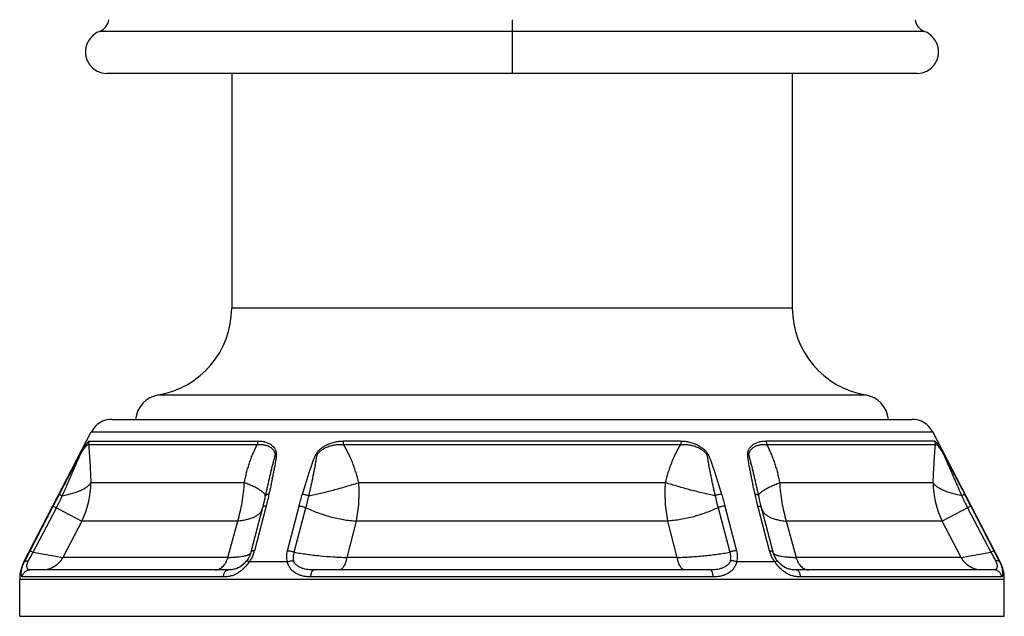
# Model space of a CAD drawing. Units: inches. Extents: x 9.88 to 12, y 8.07 to 10.46.
# Drawn here: x 9.88 to 12, y 8.07 to 9.36 of the extents above; entities that cross this region are included whole.
import ezdxf

# ---------------------------------------------------------------- set-up
doc = ezdxf.new("R2010")
doc.units = ezdxf.units.IN
doc.header["$LTSCALE"] = 1.21
doc.header["$MEASUREMENT"] = 0
doc.layers.get('0').update_dxf_attribs({"linetype": 'CONTINUOUS'})

msp = doc.modelspace()

# ---------------------------------------------------------------- linework, layer by layer
at = {"color": 9, "linetype": 'Continuous'}
for p, q in [((10.9377, 9.3582), (10.9377, 9.242)), ((11.8275, 9.333), (10.0478, 9.333)), ((11.5427, 8.7359), (10.3327, 8.7359)), ((10.1747, 8.5487), (11.7007, 8.5487)), ((10.0298, 8.469), (11.8456, 8.469)), ((10.0239, 8.4417), (10.3885, 8.4417)), ((10.0257, 8.4491), (10.3896, 8.4491)), ((10.5731, 8.4417), (11.3023, 8.4417)), ((11.3016, 8.4491), (10.5738, 8.4491)), ((11.8497, 8.4491), (11.4858, 8.4491)), ((11.4869, 8.4417), (11.8515, 8.4417)), ((10.3601, 8.3592), (10.0287, 8.3592)), ((11.269, 8.3592), (10.6063, 8.3592)), ((11.8466, 8.3592), (11.5153, 8.3592)), ((9.9476, 8.3089), (9.961, 8.3345)), ((10.4052, 8.3307), (10.4036, 8.3232)), ((11.4718, 8.3232), (11.4701, 8.3307)), ((9.8976, 8.2125), (9.9476, 8.3089)), ((9.9476, 8.3089), (9.9545, 8.3053)), ((10.4072, 8.3089), (10.4058, 8.3038)), ((10.4531, 8.2125), (10.4781, 8.3089)), ((11.3972, 8.3089), (11.4222, 8.2125)), ((11.4695, 8.3038), (11.4682, 8.3089)), ((11.9278, 8.3089), (11.9209, 8.3053)), ((11.9278, 8.3089), (11.9778, 8.2125)), ((9.9044, 8.209), (9.9545, 8.3053)), ((9.9545, 8.3053), (10.0091, 8.2763)), ((10.4058, 8.3038), (10.3821, 8.2125)), ((10.4679, 8.209), (10.493, 8.3053)), ((11.3824, 8.3053), (11.4075, 8.209)), ((11.4933, 8.2125), (11.4695, 8.3038)), ((11.9209, 8.3053), (11.8663, 8.2763)), ((11.9209, 8.3053), (11.971, 8.209)), ((10.0091, 8.2763), (9.968, 8.1979)), ((10.3457, 8.2763), (10.0091, 8.2763)), ((10.3247, 8.1979), (10.3457, 8.2763)), ((10.6011, 8.2763), (10.581, 8.1979)), ((11.2743, 8.2763), (10.6011, 8.2763)), ((11.2944, 8.1979), (11.2743, 8.2763)), ((11.8663, 8.2763), (11.5297, 8.2763)), ((11.5297, 8.2763), (11.5507, 8.1979)), ((11.9074, 8.1979), (11.8663, 8.2763)), ((9.8853, 8.1883), (9.8976, 8.2125)), ((9.8976, 8.2125), (9.9044, 8.209)), ((9.9044, 8.209), (9.968, 8.1979)), ((11.9074, 8.1979), (11.971, 8.209)), ((11.9778, 8.2125), (11.971, 8.209)), ((11.9778, 8.2125), (11.9901, 8.1883)), ((9.8853, 8.1883), (9.8842, 8.1883)), ((10.3247, 8.1979), (9.968, 8.1979)), ((10.453, 8.1883), (10.37, 8.1883)), ((11.2944, 8.1979), (10.581, 8.1979)), ((11.5054, 8.1883), (11.4224, 8.1883)), ((11.9074, 8.1979), (11.5507, 8.1979)), ((11.9912, 8.1883), (11.9901, 8.1883)), ((9.8752, 8.1514), (12.0002, 8.1514)), ((10.3149, 8.1558), (9.8809, 8.1558)), ((11.3717, 8.1558), (10.5037, 8.1558)), ((11.9945, 8.1558), (11.5604, 8.1558))]:
    msp.add_line(p, q, dxfattribs=at)
at = {"color": 7, "linetype": 'Continuous'}
for p, q in [((11.812, 9.242), (10.0634, 9.242)), ((10.3327, 9.242), (10.3327, 8.7359)), ((11.5427, 9.242), (11.5427, 8.7359)), ((10.0742, 8.4959), (11.8012, 8.4959)), ((9.8842, 8.1883), (10.0298, 8.469)), ((11.9912, 8.1883), (11.8456, 8.469)), ((10.3993, 8.3055), (10.3742, 8.2092)), ((10.3724, 8.2036), (10.3681, 8.1951)), ((10.3742, 8.2092), (10.3724, 8.2036)), ((11.5023, 8.2055), (11.5012, 8.2092)), ((10.3681, 8.1951), (10.365, 8.1907)), ((11.5104, 8.1907), (11.5087, 8.1929)), ((10.3243, 8.1709), (9.8968, 8.1709)), ((10.346, 8.1753), (10.342, 8.1737)), ((10.342, 8.1737), (10.342, 8.1737)), ((11.3652, 8.1709), (10.5102, 8.1709)), ((11.5334, 8.1737), (11.5334, 8.1737)), ((11.9786, 8.1709), (11.5511, 8.1709)), ((9.8752, 8.0709), (9.8752, 8.1514)), ((12.0002, 8.0709), (12.0002, 8.1514)), ((9.8752, 8.0709), (12.0002, 8.0709))]:
    msp.add_line(p, q, dxfattribs=at)
for points in [[(10.0478, 9.333), (10.0416, 9.3303), (10.0322, 9.3237), (10.0248, 9.315), (10.0196, 9.3048), (10.017, 9.2937), (10.0173, 9.2823), (10.0203, 9.2714), (10.0257, 9.2615), (10.0333, 9.2533), (10.0425, 9.2472), (10.0528, 9.2434), (10.0634, 9.242)], [(11.812, 9.242), (11.8226, 9.2434), (11.8329, 9.2472), (11.8421, 9.2533), (11.8497, 9.2615), (11.8551, 9.2714), (11.8581, 9.2823), (11.8583, 9.2937), (11.8558, 9.3048), (11.8506, 9.315), (11.8432, 9.3237), (11.8338, 9.3303), (11.8275, 9.333)], [(10.4036, 8.3232), (10.4028, 8.3196), (10.4007, 8.3111), (10.3993, 8.3055)], [(11.5012, 8.2092), (11.4747, 8.3109), (11.4727, 8.3195), (11.4718, 8.3232)], [(11.5087, 8.1929), (11.5051, 8.199), (11.5023, 8.2055)], [(10.365, 8.1907), (10.3636, 8.189), (10.3595, 8.1846), (10.3549, 8.1806), (10.35, 8.1773), (10.3448, 8.1748), (10.342, 8.1737)], [(11.5334, 8.1737), (11.5282, 8.1758), (11.5225, 8.1791), (11.5172, 8.1833), (11.5124, 8.1882), (11.5104, 8.1907)]]:
    msp.add_lwpolyline(points, dxfattribs=at)
for centre, radius, start, end in [((10.0376, 9.3612), 0.03, 289.8528, 354.1936), ((11.8377, 9.3612), 0.03, 185.8064, 250.1472), ((10.1427, 8.7359), 0.19, 279.7077, 360), ((11.7327, 8.7359), 0.19, 180, 260.2923), ((10.1848, 8.4895), 0.06, 99.7077, 173.8574), ((11.6905, 8.4895), 0.06, 6.1426, 80.2923), ((10.0742, 8.4459), 0.05, 90, 152.5785), ((11.8012, 8.4459), 0.05, 27.4215, 90), ((9.9552, 8.1514), 0.08, 152.5785, 180), ((11.9202, 8.1514), 0.08, 0, 27.4215)]:
    msp.add_arc(centre, radius, start, end, dxfattribs=at)
at = {"color": 9, "linetype": 'Continuous'}
for centre, radius, start, end in [((10.04, 8.4417), 0.0161, 152.7441, 180.0087), ((11.8354, 8.4417), 0.0161, 359.9911, 27.2517), ((9.8522, 8.3573), 0.1765, 332.7094, 0.6338), ((12.0232, 8.3573), 0.1765, 179.3662, 207.2906), ((9.4214, 8.5828), 0.601, 332.5057, 335.1988), ((8.1983, 8.9009), 2.3707, 345.45, 346.0822), ((13.6764, 8.9007), 2.37, 193.9177, 194.5501), ((12.454, 8.5828), 0.601, 204.8012, 207.4942), ((-0.5885, 1.8114), 14.1023, 27.43502, 27.55198), ((10.3783, 8.3088), 0.0213, 343.9137, 345.3902), ((11.4971, 8.3088), 0.0213, 194.6098, 196.0863), ((10.3205, 8.2286), 0.0636, 337.1676, 345.4082), ((11.5554, 8.2288), 0.0643, 194.6313, 202.7546), ((10.2811, 8.2488), 0.1075, 325.1666, 325.7434), ((11.5958, 8.2499), 0.1094, 214.2677, 214.8866)]:
    msp.add_arc(centre, radius, start, end, dxfattribs=at)
for points, knots in [([(9.961, 8.3345), (9.9642, 8.3407), (9.9707, 8.3531), (9.9804, 8.3717), (9.9885, 8.3872), (9.995, 8.3996), (9.999, 8.4073), (10.0022, 8.4135), (10.0054, 8.4194), (10.0091, 8.4263), (10.0127, 8.4326), (10.0153, 8.4369), (10.017, 8.4396), (10.0185, 8.4419), (10.0199, 8.4439), (10.0211, 8.4455), (10.0223, 8.4468), (10.0233, 8.4478), (10.024, 8.4484), (10.0246, 8.4488), (10.0251, 8.449), (10.0254, 8.4491), (10.0257, 8.4491)], [0, 0, 0, 0, 0.158742, 0.317449, 0.476075, 0.555328, 0.634432, 0.673934, 0.713141, 0.787555, 0.850634, 0.877566, 0.901502, 0.922512, 0.940716, 0.956246, 0.969244, 0.979872, 0.988329, 0.99183, 0.994902, 1, 1, 1, 1]), ([(9.9669, 8.3307), (9.9697, 8.3368), (9.9738, 8.3461), (9.9792, 8.3584), (9.9833, 8.3677), (9.9873, 8.377), (9.9907, 8.3847), (9.9934, 8.3908), (9.9954, 8.3955), (9.9974, 8.4001), (9.9995, 8.4047), (10.0011, 8.4086), (10.0025, 8.4117), (10.0035, 8.414), (10.0045, 8.4163), (10.0056, 8.4186), (10.0067, 8.4208), (10.0078, 8.4228), (10.0089, 8.4247), (10.0103, 8.427), (10.0119, 8.4296), (10.0137, 8.4323), (10.0154, 8.4347), (10.0169, 8.4367), (10.0183, 8.4384), (10.0195, 8.4397), (10.0206, 8.4407), (10.0216, 8.4414), (10.0224, 8.4418), (10.0231, 8.4419), (10.0236, 8.4418), (10.0238, 8.4418), (10.0239, 8.4417)], [0, 0, 0, 0, 0.159917, 0.239875, 0.319831, 0.39978, 0.479718, 0.519679, 0.559634, 0.599579, 0.639511, 0.679427, 0.699381, 0.719338, 0.739313, 0.759288, 0.778845, 0.797294, 0.814549, 0.830762, 0.860396, 0.886584, 0.909551, 0.929429, 0.946353, 0.960526, 0.972173, 0.981502, 0.988842, 0.994748, 0.997404, 1, 1, 1, 1]), ([(10.0239, 8.4417), (10.0244, 8.4353), (10.0254, 8.4221), (10.0267, 8.4019), (10.0278, 8.3808), (10.0285, 8.3665), (10.0287, 8.3592)], [0, 0, 0, 0, 0.232567, 0.480239, 0.737145, 1, 1, 1, 1]), ([(10.3601, 8.3592), (10.3616, 8.3665), (10.364, 8.3773), (10.3679, 8.3916), (10.3712, 8.4021), (10.3748, 8.4125), (10.3801, 8.4258), (10.3849, 8.4355), (10.3885, 8.4417)], [0, 0, 0, 0, 0.254115, 0.380478, 0.506232, 0.631242, 0.755418, 1, 1, 1, 1]), ([(10.3896, 8.4491), (10.3892, 8.4479), (10.3887, 8.4455), (10.3885, 8.443), (10.3885, 8.4417)], [0, 0, 0, 0, 0.490807, 1, 1, 1, 1]), ([(10.3885, 8.4417), (10.3898, 8.4418), (10.3925, 8.4419), (10.3965, 8.4418), (10.4004, 8.4415), (10.4041, 8.4408), (10.4078, 8.4398), (10.4113, 8.4385), (10.4146, 8.4369), (10.4176, 8.4349), (10.4204, 8.4325), (10.4228, 8.4297), (10.4245, 8.4271), (10.4255, 8.4247), (10.426, 8.4232), (10.4262, 8.4218), (10.4263, 8.4208), (10.4263, 8.4197), (10.4262, 8.4186), (10.426, 8.4174), (10.4257, 8.4163), (10.4254, 8.4151), (10.425, 8.4136), (10.4245, 8.4117), (10.4238, 8.4094), (10.4232, 8.4071), (10.4226, 8.4047), (10.422, 8.4024), (10.4211, 8.3993), (10.4202, 8.3955), (10.419, 8.3909), (10.4178, 8.3862), (10.4167, 8.3816), (10.4153, 8.3754), (10.4134, 8.3677), (10.4113, 8.3584), (10.4093, 8.3492), (10.4072, 8.3399), (10.4059, 8.3338), (10.4052, 8.3307)], [0, 0, 0, 0, 0.028753, 0.057036, 0.084846, 0.112198, 0.139116, 0.165651, 0.19188, 0.217912, 0.243893, 0.270029, 0.296641, 0.310301, 0.324352, 0.331607, 0.339081, 0.34683, 0.354858, 0.36312, 0.371525, 0.38001, 0.388536, 0.405639, 0.422762, 0.439884, 0.456996, 0.474096, 0.491183, 0.525323, 0.559416, 0.593471, 0.627489, 0.661476, 0.729362, 0.797147, 0.864843, 0.932459, 1, 1, 1, 1]), ([(10.3896, 8.4491), (10.3923, 8.4491), (10.3978, 8.4487), (10.4058, 8.4471), (10.412, 8.4447), (10.4165, 8.4421), (10.4196, 8.4397), (10.4224, 8.4371), (10.4249, 8.434), (10.4265, 8.4311), (10.4276, 8.4287), (10.4283, 8.4267), (10.4287, 8.4246), (10.429, 8.4225), (10.4291, 8.4203), (10.4291, 8.4181), (10.4289, 8.4158), (10.4286, 8.4135), (10.4282, 8.4112), (10.4278, 8.4081), (10.4271, 8.4042), (10.4263, 8.3996), (10.4255, 8.395), (10.4246, 8.3903), (10.4237, 8.3857), (10.4225, 8.3795), (10.4209, 8.3717), (10.419, 8.3624), (10.4165, 8.35), (10.4145, 8.3407), (10.4132, 8.3345)], [0, 0, 0, 0, 0.058694, 0.115725, 0.171292, 0.198733, 0.226041, 0.253375, 0.280929, 0.308964, 0.323256, 0.337802, 0.352679, 0.367906, 0.383474, 0.399365, 0.415545, 0.431933, 0.448413, 0.464918, 0.49801, 0.531231, 0.564546, 0.597912, 0.631313, 0.664747, 0.731692, 0.798707, 0.865772, 1, 1, 1, 1]), ([(10.4854, 8.3345), (10.4874, 8.3407), (10.4903, 8.35), (10.4942, 8.3624), (10.4971, 8.3717), (10.4996, 8.3795), (10.5017, 8.3857), (10.5032, 8.3903), (10.5047, 8.395), (10.5063, 8.3996), (10.5079, 8.4042), (10.5096, 8.4089), (10.5111, 8.4127), (10.5123, 8.4158), (10.5133, 8.4181), (10.5144, 8.4203), (10.5157, 8.4225), (10.5172, 8.4247), (10.5188, 8.4267), (10.5206, 8.4287), (10.523, 8.4312), (10.5264, 8.434), (10.5307, 8.4371), (10.5366, 8.4406), (10.5444, 8.4441), (10.5542, 8.4471), (10.564, 8.4487), (10.5705, 8.4491), (10.5738, 8.4491)], [0, 0, 0, 0, 0.122256, 0.183416, 0.244611, 0.305854, 0.3365, 0.367168, 0.397866, 0.428605, 0.459388, 0.490234, 0.521242, 0.536843, 0.552529, 0.568342, 0.584357, 0.600575, 0.616937, 0.633378, 0.649856, 0.682859, 0.715781, 0.748527, 0.813203, 0.876677, 0.93893, 1, 1, 1, 1]), ([(10.4994, 8.3307), (10.5001, 8.3338), (10.5015, 8.3399), (10.5035, 8.3492), (10.5056, 8.3584), (10.5075, 8.3677), (10.5091, 8.3754), (10.5103, 8.3816), (10.5112, 8.3862), (10.5121, 8.3908), (10.513, 8.3955), (10.5138, 8.4001), (10.5145, 8.404), (10.515, 8.4071), (10.5153, 8.4094), (10.5157, 8.4117), (10.5161, 8.414), (10.5164, 8.4159), (10.5168, 8.4175), (10.5171, 8.4186), (10.5176, 8.4197), (10.5183, 8.4212), (10.5195, 8.4229), (10.5212, 8.4248), (10.523, 8.4265), (10.5249, 8.4281), (10.5269, 8.4297), (10.529, 8.4311), (10.5319, 8.4329), (10.5355, 8.4349), (10.5401, 8.4369), (10.5448, 8.4385), (10.5495, 8.4398), (10.5542, 8.4408), (10.559, 8.4415), (10.5637, 8.4418), (10.5684, 8.4419), (10.5715, 8.4418), (10.5731, 8.4417)], [0, 0, 0, 0, 0.061861, 0.123681, 0.185453, 0.247171, 0.308827, 0.339626, 0.370404, 0.401157, 0.431881, 0.46257, 0.493218, 0.508524, 0.523817, 0.539099, 0.554379, 0.569687, 0.577383, 0.585144, 0.592998, 0.600964, 0.617138, 0.633506, 0.64996, 0.666449, 0.682941, 0.699414, 0.715854, 0.748577, 0.781051, 0.813235, 0.845112, 0.876678, 0.907935, 0.938893, 0.969578, 1, 1, 1, 1]), ([(10.5738, 8.4491), (10.5735, 8.4479), (10.5732, 8.4454), (10.5731, 8.443), (10.5731, 8.4417)], [0, 0, 0, 0, 0.487781, 1, 1, 1, 1]), ([(10.5731, 8.4417), (10.5772, 8.4356), (10.5827, 8.4259), (10.5889, 8.4125), (10.5932, 8.4021), (10.597, 8.3916), (10.6016, 8.3774), (10.6046, 8.3665), (10.6063, 8.3592)], [0, 0, 0, 0, 0.247536, 0.372259, 0.497311, 0.622678, 0.748288, 1, 1, 1, 1]), ([(11.269, 8.3592), (11.2708, 8.3665), (11.2737, 8.3774), (11.2784, 8.3916), (11.2822, 8.4021), (11.2865, 8.4125), (11.2927, 8.4259), (11.2982, 8.4356), (11.3023, 8.4417)], [0, 0, 0, 0, 0.251712, 0.377322, 0.502689, 0.627741, 0.752464, 1, 1, 1, 1]), ([(11.3016, 8.4491), (11.3049, 8.4491), (11.3114, 8.4487), (11.3212, 8.4471), (11.331, 8.4441), (11.3388, 8.4406), (11.3447, 8.437), (11.349, 8.434), (11.3524, 8.4311), (11.3548, 8.4287), (11.3566, 8.4267), (11.3582, 8.4247), (11.3594, 8.4229), (11.3603, 8.4214), (11.3611, 8.4199), (11.3621, 8.4181), (11.3631, 8.4158), (11.364, 8.4135), (11.3649, 8.4111), (11.3661, 8.4081), (11.3675, 8.4042), (11.3691, 8.3996), (11.3707, 8.3949), (11.3722, 8.3903), (11.3737, 8.3856), (11.3758, 8.3794), (11.3783, 8.3717), (11.3812, 8.3624), (11.3851, 8.35), (11.3881, 8.3407), (11.39, 8.3345)], [0, 0, 0, 0, 0.061071, 0.123323, 0.186797, 0.251475, 0.284222, 0.317141, 0.350133, 0.366617, 0.383071, 0.399436, 0.41564, 0.423665, 0.431633, 0.447445, 0.463143, 0.478755, 0.494288, 0.509761, 0.540601, 0.571385, 0.602126, 0.632825, 0.663492, 0.694139, 0.755384, 0.816579, 0.877741, 1, 1, 1, 1]), ([(11.3016, 8.4491), (11.3018, 8.4479), (11.3022, 8.4454), (11.3023, 8.443), (11.3023, 8.4417)], [0, 0, 0, 0, 0.48778, 1, 1, 1, 1]), ([(11.3023, 8.4417), (11.3039, 8.4418), (11.307, 8.4419), (11.3117, 8.4418), (11.3164, 8.4415), (11.3212, 8.4408), (11.3259, 8.4398), (11.3306, 8.4385), (11.3353, 8.4369), (11.3398, 8.4349), (11.3435, 8.4329), (11.3464, 8.4311), (11.3485, 8.4297), (11.3505, 8.4281), (11.3524, 8.4265), (11.3542, 8.4248), (11.3556, 8.4232), (11.3566, 8.4219), (11.3572, 8.4208), (11.3578, 8.4197), (11.3583, 8.4186), (11.3586, 8.4175), (11.3589, 8.4163), (11.3591, 8.4152), (11.3594, 8.4136), (11.3597, 8.4117), (11.36, 8.4094), (11.3604, 8.4071), (11.3609, 8.404), (11.3616, 8.4001), (11.3624, 8.3955), (11.3633, 8.3908), (11.3642, 8.3862), (11.3651, 8.3816), (11.3663, 8.3754), (11.3679, 8.3677), (11.3698, 8.3584), (11.3718, 8.3492), (11.3739, 8.3399), (11.3753, 8.3338), (11.376, 8.3307)], [0, 0, 0, 0, 0.030422, 0.061106, 0.092064, 0.12332, 0.154886, 0.186764, 0.218947, 0.25142, 0.284144, 0.300583, 0.317056, 0.333548, 0.350036, 0.36649, 0.382857, 0.390986, 0.399042, 0.407009, 0.414864, 0.422625, 0.430322, 0.437984, 0.44563, 0.460909, 0.476191, 0.491484, 0.50679, 0.537437, 0.568126, 0.598849, 0.629602, 0.660379, 0.691178, 0.752833, 0.81455, 0.876321, 0.93814, 1, 1, 1, 1]), ([(11.4622, 8.3345), (11.4609, 8.3407), (11.4589, 8.35), (11.4563, 8.3624), (11.4544, 8.3717), (11.4529, 8.3795), (11.4517, 8.3857), (11.4508, 8.3903), (11.4499, 8.395), (11.449, 8.3996), (11.4482, 8.4042), (11.4475, 8.4089), (11.4469, 8.4127), (11.4465, 8.4158), (11.4463, 8.4181), (11.4462, 8.4203), (11.4464, 8.4225), (11.4467, 8.4246), (11.4471, 8.4267), (11.4478, 8.4287), (11.4488, 8.4311), (11.4505, 8.434), (11.453, 8.437), (11.4558, 8.4397), (11.4589, 8.4421), (11.4634, 8.4447), (11.4696, 8.4471), (11.4776, 8.4487), (11.483, 8.4491), (11.4858, 8.4491)], [0, 0, 0, 0, 0.134231, 0.201298, 0.268314, 0.335261, 0.368696, 0.402098, 0.435463, 0.46878, 0.502005, 0.535095, 0.568058, 0.584461, 0.600671, 0.616575, 0.632125, 0.647332, 0.662212, 0.676778, 0.691072, 0.719089, 0.746641, 0.773979, 0.801287, 0.828722, 0.884284, 0.941309, 1, 1, 1, 1]), ([(11.4701, 8.3307), (11.4695, 8.3338), (11.4681, 8.3399), (11.4661, 8.3492), (11.4641, 8.3584), (11.4619, 8.3677), (11.4601, 8.3754), (11.4587, 8.3816), (11.4575, 8.3862), (11.4564, 8.3909), (11.4552, 8.3955), (11.454, 8.4001), (11.453, 8.404), (11.4522, 8.4071), (11.4516, 8.4094), (11.4509, 8.4117), (11.4503, 8.414), (11.4498, 8.4159), (11.4494, 8.4174), (11.4492, 8.4186), (11.4491, 8.4197), (11.4491, 8.4208), (11.4492, 8.4218), (11.4494, 8.4232), (11.4499, 8.4247), (11.4509, 8.4271), (11.4526, 8.4297), (11.455, 8.4325), (11.4578, 8.4349), (11.4608, 8.4369), (11.4641, 8.4385), (11.4676, 8.4398), (11.4713, 8.4408), (11.475, 8.4415), (11.4789, 8.4418), (11.4829, 8.4419), (11.4855, 8.4418), (11.4869, 8.4417)], [0, 0, 0, 0, 0.067542, 0.135157, 0.202854, 0.270639, 0.338526, 0.372512, 0.406531, 0.440586, 0.47468, 0.508819, 0.543006, 0.560119, 0.577241, 0.594364, 0.611467, 0.628477, 0.636882, 0.645143, 0.653171, 0.660919, 0.668393, 0.675648, 0.689699, 0.703359, 0.729971, 0.756108, 0.782088, 0.80812, 0.834349, 0.860884, 0.887803, 0.915154, 0.942964, 0.971247, 1, 1, 1, 1]), ([(11.4858, 8.4491), (11.4862, 8.4479), (11.4867, 8.4455), (11.4869, 8.443), (11.4869, 8.4417)], [0, 0, 0, 0, 0.490808, 1, 1, 1, 1]), ([(11.4869, 8.4417), (11.4905, 8.4355), (11.4952, 8.4258), (11.5006, 8.4125), (11.5042, 8.4021), (11.5075, 8.3916), (11.5114, 8.3773), (11.5138, 8.3665), (11.5153, 8.3592)], [0, 0, 0, 0, 0.244582, 0.368759, 0.493768, 0.619522, 0.745885, 1, 1, 1, 1]), ([(11.8466, 8.3592), (11.8469, 8.3665), (11.8476, 8.3808), (11.8487, 8.4019), (11.85, 8.4221), (11.851, 8.4353), (11.8515, 8.4417)], [0, 0, 0, 0, 0.262855, 0.519761, 0.767433, 1, 1, 1, 1]), ([(11.8497, 8.4491), (11.8499, 8.4491), (11.8503, 8.449), (11.8508, 8.4488), (11.8513, 8.4484), (11.8521, 8.4478), (11.8531, 8.4468), (11.8542, 8.4455), (11.8555, 8.4439), (11.8569, 8.4419), (11.8584, 8.4396), (11.8601, 8.4369), (11.8627, 8.4326), (11.8655, 8.4277), (11.8684, 8.4224), (11.8707, 8.418), (11.8732, 8.4134), (11.8764, 8.4073), (11.8805, 8.3996), (11.8869, 8.3872), (11.895, 8.3717), (11.9048, 8.3531), (11.9112, 8.3407), (11.9145, 8.3345)], [0, 0, 0, 0, 0.005098, 0.008171, 0.011674, 0.020135, 0.030765, 0.043766, 0.059299, 0.07751, 0.098532, 0.122473, 0.149399, 0.21255, 0.248627, 0.286853, 0.326168, 0.365635, 0.444721, 0.52397, 0.682581, 0.841273, 1, 1, 1, 1]), ([(11.8515, 8.4417), (11.8516, 8.4418), (11.8518, 8.4418), (11.8523, 8.4419), (11.8529, 8.4418), (11.8538, 8.4414), (11.8548, 8.4407), (11.8559, 8.4397), (11.8571, 8.4384), (11.8585, 8.4367), (11.86, 8.4347), (11.8617, 8.4323), (11.8635, 8.4296), (11.8651, 8.427), (11.8665, 8.4247), (11.8676, 8.4228), (11.8687, 8.4208), (11.8698, 8.4186), (11.8709, 8.4163), (11.8719, 8.414), (11.8729, 8.4117), (11.8742, 8.4086), (11.8759, 8.4047), (11.8779, 8.4001), (11.88, 8.3955), (11.882, 8.3908), (11.8847, 8.3847), (11.8881, 8.377), (11.8921, 8.3677), (11.8962, 8.3584), (11.9016, 8.3461), (11.9057, 8.3368), (11.9084, 8.3307)], [0, 0, 0, 0, 0.002596, 0.005253, 0.011159, 0.0185, 0.027827, 0.039475, 0.053649, 0.070572, 0.09045, 0.113418, 0.139605, 0.16924, 0.185452, 0.202707, 0.221155, 0.240715, 0.260691, 0.280666, 0.300623, 0.320577, 0.360493, 0.400425, 0.440369, 0.480323, 0.520285, 0.600222, 0.680171, 0.760126, 0.840084, 1, 1, 1, 1]), ([(9.9669, 8.3307), (9.9709, 8.3315), (9.9786, 8.3333), (9.9895, 8.3363), (9.9993, 8.3396), (10.0067, 8.3427), (10.0119, 8.3452), (10.0154, 8.3471), (10.0186, 8.3491), (10.0214, 8.3511), (10.0238, 8.3531), (10.0258, 8.3551), (10.0275, 8.3571), (10.0284, 8.3585), (10.0287, 8.3592)], [0, 0, 0, 0, 0.175158, 0.338241, 0.487484, 0.62167, 0.68284, 0.739941, 0.792947, 0.841889, 0.886855, 0.928003, 0.965592, 1, 1, 1, 1]), ([(10.3457, 8.2763), (10.3477, 8.2828), (10.3513, 8.2962), (10.3555, 8.3167), (10.3585, 8.3378), (10.3597, 8.3521), (10.3601, 8.3592)], [0, 0, 0, 0, 0.241846, 0.490969, 0.744655, 1, 1, 1, 1]), ([(10.4052, 8.3307), (10.4053, 8.3311), (10.4052, 8.3321), (10.4047, 8.3335), (10.4037, 8.335), (10.4025, 8.3366), (10.4008, 8.3382), (10.3988, 8.3399), (10.3964, 8.3417), (10.3936, 8.3435), (10.3906, 8.3454), (10.3858, 8.348), (10.379, 8.3514), (10.37, 8.3554), (10.3635, 8.3579), (10.3601, 8.3592)], [0, 0, 0, 0, 0.024378, 0.051729, 0.083333, 0.119995, 0.162179, 0.210135, 0.263988, 0.323752, 0.389366, 0.460732, 0.620143, 0.800599, 1, 1, 1, 1]), ([(10.4994, 8.3307), (10.5036, 8.3316), (10.5121, 8.3335), (10.5297, 8.3376), (10.5524, 8.3434), (10.5795, 8.351), (10.5975, 8.3564), (10.6063, 8.3592)], [0, 0, 0, 0, 0.115413, 0.23663, 0.490317, 0.748907, 1, 1, 1, 1]), ([(10.6063, 8.3592), (10.6068, 8.3521), (10.6073, 8.3379), (10.6067, 8.3168), (10.6047, 8.2962), (10.6025, 8.2829), (10.6011, 8.2763)], [0, 0, 0, 0, 0.257787, 0.512212, 0.760494, 1, 1, 1, 1]), ([(11.2743, 8.2763), (11.2729, 8.2829), (11.2707, 8.2962), (11.2687, 8.3168), (11.2681, 8.3379), (11.2686, 8.3521), (11.269, 8.3592)], [0, 0, 0, 0, 0.239506, 0.487788, 0.742213, 1, 1, 1, 1]), ([(11.376, 8.3307), (11.3718, 8.3316), (11.3633, 8.3335), (11.3457, 8.3376), (11.323, 8.3434), (11.2959, 8.351), (11.2779, 8.3564), (11.269, 8.3592)], [0, 0, 0, 0, 0.115413, 0.23663, 0.490317, 0.748907, 1, 1, 1, 1]), ([(11.4701, 8.3307), (11.4701, 8.3311), (11.4702, 8.3321), (11.4707, 8.3335), (11.4716, 8.335), (11.4729, 8.3366), (11.4746, 8.3382), (11.4766, 8.3399), (11.479, 8.3417), (11.4817, 8.3435), (11.4848, 8.3454), (11.4896, 8.348), (11.4963, 8.3514), (11.5054, 8.3554), (11.5119, 8.3579), (11.5153, 8.3592)], [0, 0, 0, 0, 0.024378, 0.05173, 0.083334, 0.119996, 0.162181, 0.210137, 0.263989, 0.323754, 0.389367, 0.460733, 0.620143, 0.8006, 1, 1, 1, 1]), ([(11.5153, 8.3592), (11.5157, 8.3521), (11.5169, 8.3378), (11.5199, 8.3167), (11.5241, 8.2962), (11.5277, 8.2828), (11.5297, 8.2763)], [0, 0, 0, 0, 0.255345, 0.509031, 0.758154, 1, 1, 1, 1]), ([(11.9084, 8.3307), (11.9045, 8.3315), (11.8968, 8.3333), (11.8859, 8.3363), (11.8761, 8.3396), (11.8687, 8.3427), (11.8634, 8.3452), (11.8599, 8.3471), (11.8568, 8.3491), (11.854, 8.3511), (11.8516, 8.3531), (11.8496, 8.3551), (11.8479, 8.3571), (11.847, 8.3585), (11.8466, 8.3592)], [0, 0, 0, 0, 0.175157, 0.338241, 0.487483, 0.621669, 0.682838, 0.73994, 0.792945, 0.841888, 0.886854, 0.928002, 0.965591, 1, 1, 1, 1]), ([(9.961, 8.3345), (9.961, 8.3345), (9.961, 8.3344), (9.9611, 8.3343), (9.9612, 8.3342), (9.9614, 8.3341), (9.9616, 8.3339), (9.962, 8.3336), (9.9626, 8.3332), (9.9635, 8.3327), (9.9645, 8.3321), (9.9657, 8.3314), (9.9665, 8.3309), (9.9669, 8.3307)], [0, 0, 0, 0, 0.01113, 0.029073, 0.054282, 0.086838, 0.126721, 0.173869, 0.289352, 0.431811, 0.599583, 0.790055, 1, 1, 1, 1]), ([(10.4132, 8.3345), (10.4127, 8.3345), (10.4117, 8.3344), (10.4103, 8.3341), (10.409, 8.3338), (10.4078, 8.3333), (10.4069, 8.3328), (10.4061, 8.3322), (10.4056, 8.3315), (10.4053, 8.3309), (10.4052, 8.3307)], [0, 0, 0, 0, 0.168109, 0.324776, 0.468441, 0.598304, 0.714684, 0.818719, 0.912665, 1, 1, 1, 1]), ([(10.4132, 8.3345), (10.4123, 8.3302), (10.4104, 8.3217), (10.4083, 8.3132), (10.4072, 8.3089)], [0, 0, 0, 0, 0.498348, 1, 1, 1, 1]), ([(10.4781, 8.3089), (10.4793, 8.3132), (10.4816, 8.3218), (10.4841, 8.3303), (10.4854, 8.3345)], [0, 0, 0, 0, 0.498598, 1, 1, 1, 1]), ([(10.4854, 8.3345), (10.4866, 8.3344), (10.4889, 8.3341), (10.4925, 8.3333), (10.496, 8.3322), (10.4983, 8.3312), (10.4994, 8.3307)], [0, 0, 0, 0, 0.237366, 0.491259, 0.749626, 1, 1, 1, 1]), ([(11.39, 8.3345), (11.3888, 8.3344), (11.3864, 8.3341), (11.3829, 8.3333), (11.3794, 8.3322), (11.3771, 8.3312), (11.376, 8.3307)], [0, 0, 0, 0, 0.237363, 0.491256, 0.749624, 1, 1, 1, 1]), ([(11.39, 8.3345), (11.3913, 8.3302), (11.3938, 8.3217), (11.3961, 8.3132), (11.3972, 8.3089)], [0, 0, 0, 0, 0.501394, 1, 1, 1, 1]), ([(11.4682, 8.3089), (11.4671, 8.3132), (11.465, 8.3217), (11.4631, 8.3302), (11.4622, 8.3345)], [0, 0, 0, 0, 0.501652, 1, 1, 1, 1]), ([(11.4622, 8.3345), (11.4627, 8.3345), (11.4637, 8.3344), (11.4651, 8.3341), (11.4664, 8.3338), (11.4675, 8.3333), (11.4685, 8.3328), (11.4693, 8.3322), (11.4698, 8.3315), (11.4701, 8.3309), (11.4701, 8.3307)], [0, 0, 0, 0, 0.168109, 0.324776, 0.468441, 0.598304, 0.714685, 0.818719, 0.912665, 1, 1, 1, 1]), ([(11.9144, 8.3345), (11.9144, 8.3345), (11.9144, 8.3344), (11.9143, 8.3343), (11.9142, 8.3342), (11.914, 8.3341), (11.9138, 8.3339), (11.9134, 8.3336), (11.9128, 8.3332), (11.9119, 8.3327), (11.9109, 8.3321), (11.9097, 8.3314), (11.9089, 8.3309), (11.9084, 8.3307)], [0, 0, 0, 0, 0.011124, 0.029063, 0.054267, 0.086818, 0.126698, 0.173844, 0.289326, 0.431787, 0.599565, 0.790044, 1, 1, 1, 1]), ([(10.4072, 8.3089), (10.4066, 8.3089), (10.4056, 8.3088), (10.4042, 8.3086), (10.4029, 8.3084), (10.4018, 8.308), (10.4008, 8.3075), (10.4001, 8.3069), (10.3996, 8.3063), (10.3993, 8.3058), (10.3993, 8.3055)], [0, 0, 0, 0, 0.17251, 0.332265, 0.477588, 0.607572, 0.722642, 0.824225, 0.915197, 1, 1, 1, 1]), ([(10.4781, 8.3089), (10.4794, 8.3089), (10.4819, 8.3087), (10.4857, 8.3079), (10.4894, 8.3068), (10.4918, 8.3059), (10.493, 8.3053)], [0, 0, 0, 0, 0.239977, 0.495474, 0.753295, 1, 1, 1, 1]), ([(11.3972, 8.3089), (11.396, 8.3089), (11.3935, 8.3087), (11.3897, 8.3079), (11.386, 8.3068), (11.3836, 8.3059), (11.3824, 8.3053)], [0, 0, 0, 0, 0.239977, 0.495474, 0.753295, 1, 1, 1, 1]), ([(11.4682, 8.3089), (11.4687, 8.3089), (11.4698, 8.3088), (11.4712, 8.3086), (11.4725, 8.3084), (11.4736, 8.308), (11.4745, 8.3075), (11.4753, 8.3069), (11.4758, 8.3063), (11.476, 8.3058), (11.4761, 8.3055)], [0, 0, 0, 0, 0.17251, 0.332264, 0.477588, 0.607572, 0.722642, 0.824225, 0.915197, 1, 1, 1, 1]), ([(10.3987, 8.3029), (10.3984, 8.302), (10.3978, 8.3003), (10.3965, 8.2977), (10.3948, 8.2953), (10.3921, 8.2922), (10.3888, 8.2894), (10.3849, 8.2869), (10.3805, 8.2844), (10.3741, 8.2818), (10.3655, 8.2793), (10.3559, 8.2774), (10.3492, 8.2766), (10.3457, 8.2763)], [0, 0, 0, 0, 0.044445, 0.089649, 0.136174, 0.184535, 0.288355, 0.344594, 0.403981, 0.532661, 0.675055, 0.831108, 1, 1, 1, 1]), ([(10.493, 8.3053), (10.497, 8.3034), (10.5054, 8.2996), (10.5183, 8.2945), (10.5318, 8.2899), (10.5456, 8.2858), (10.5596, 8.2824), (10.5736, 8.2797), (10.5874, 8.2776), (10.5966, 8.2767), (10.6011, 8.2763)], [0, 0, 0, 0, 0.120161, 0.244348, 0.37119, 0.499438, 0.627759, 0.754815, 0.879355, 1, 1, 1, 1]), ([(11.3824, 8.3053), (11.3784, 8.3034), (11.37, 8.2996), (11.357, 8.2945), (11.3436, 8.2899), (11.3298, 8.2858), (11.3158, 8.2824), (11.3018, 8.2797), (11.2879, 8.2776), (11.2788, 8.2767), (11.2743, 8.2763)], [0, 0, 0, 0, 0.120161, 0.244348, 0.37119, 0.499438, 0.627759, 0.754815, 0.879355, 1, 1, 1, 1]), ([(11.4767, 8.3029), (11.477, 8.302), (11.4776, 8.3003), (11.4789, 8.2977), (11.4805, 8.2953), (11.4833, 8.2922), (11.4866, 8.2894), (11.4904, 8.2869), (11.4949, 8.2844), (11.5013, 8.2818), (11.5099, 8.2793), (11.5195, 8.2774), (11.5262, 8.2766), (11.5297, 8.2763)], [0, 0, 0, 0, 0.044445, 0.089649, 0.136174, 0.184535, 0.288355, 0.344594, 0.403981, 0.532661, 0.675055, 0.831108, 1, 1, 1, 1]), ([(9.894, 8.1906), (9.8948, 8.1921), (9.8964, 8.1951), (9.8999, 8.2012), (9.9026, 8.2059), (9.9044, 8.209)], [0, 0, 0, 0, 0.236731, 0.485548, 1, 1, 1, 1]), ([(10.3247, 8.1979), (10.3277, 8.198), (10.3333, 8.1983), (10.3414, 8.1988), (10.3487, 8.1995), (10.3552, 8.2004), (10.36, 8.2013), (10.3633, 8.2021), (10.3655, 8.2027), (10.3674, 8.2034), (10.3691, 8.2041), (10.3706, 8.2048), (10.3715, 8.2053), (10.3718, 8.2056)], [0, 0, 0, 0, 0.184151, 0.353264, 0.505866, 0.64104, 0.75812, 0.809772, 0.856805, 0.899236, 0.937145, 0.970665, 1, 1, 1, 1]), ([(10.3792, 8.2039), (10.378, 8.2011), (10.3753, 8.1957), (10.3719, 8.1907), (10.37, 8.1883)], [0, 0, 0, 0, 0.494311, 1, 1, 1, 1]), ([(10.3718, 8.2056), (10.3721, 8.2058), (10.3727, 8.2062), (10.3735, 8.207), (10.3739, 8.2077), (10.374, 8.2081)], [0, 0, 0, 0, 0.290672, 0.670882, 1, 1, 1, 1]), ([(10.3821, 8.2125), (10.3816, 8.2125), (10.3806, 8.2125), (10.3791, 8.2123), (10.3779, 8.212), (10.3767, 8.2116), (10.3758, 8.2112), (10.375, 8.2106), (10.3745, 8.2099), (10.3743, 8.2094), (10.3742, 8.2092)], [0, 0, 0, 0, 0.172553, 0.332353, 0.47771, 0.607715, 0.722787, 0.824348, 0.91527, 1, 1, 1, 1]), ([(10.453, 8.1883), (10.4524, 8.1901), (10.4516, 8.1941), (10.4513, 8.2001), (10.4518, 8.2063), (10.4526, 8.2105), (10.4531, 8.2125)], [0, 0, 0, 0, 0.238984, 0.485069, 0.738797, 1, 1, 1, 1]), ([(10.4531, 8.2125), (10.4544, 8.2125), (10.4569, 8.2123), (10.4607, 8.2116), (10.4644, 8.2105), (10.4668, 8.2095), (10.4679, 8.209)], [0, 0, 0, 0, 0.239786, 0.49517, 0.753035, 1, 1, 1, 1]), ([(10.4667, 8.1906), (10.4664, 8.1921), (10.4659, 8.195), (10.4659, 8.1997), (10.4666, 8.2044), (10.4674, 8.2074), (10.4679, 8.209)], [0, 0, 0, 0, 0.239148, 0.485124, 0.738761, 1, 1, 1, 1]), ([(10.4679, 8.209), (10.4723, 8.2082), (10.4812, 8.2068), (10.4948, 8.2049), (10.5089, 8.2031), (10.5283, 8.201), (10.5477, 8.1995), (10.5669, 8.1984), (10.5763, 8.198), (10.581, 8.1979)], [0, 0, 0, 0, 0.116178, 0.237872, 0.363635, 0.492065, 0.750558, 0.877312, 1, 1, 1, 1]), ([(11.2944, 8.1979), (11.2991, 8.198), (11.3085, 8.1984), (11.3228, 8.1992), (11.3374, 8.2003), (11.3567, 8.202), (11.3758, 8.2042), (11.3942, 8.2068), (11.4031, 8.2082), (11.4075, 8.209)], [0, 0, 0, 0, 0.122687, 0.249444, 0.378416, 0.507946, 0.762127, 0.883822, 1, 1, 1, 1]), ([(11.4222, 8.2125), (11.421, 8.2125), (11.4185, 8.2123), (11.4147, 8.2116), (11.411, 8.2105), (11.4086, 8.2095), (11.4075, 8.209)], [0, 0, 0, 0, 0.239786, 0.495171, 0.753036, 1, 1, 1, 1]), ([(11.4075, 8.209), (11.408, 8.2074), (11.4088, 8.2044), (11.4095, 8.1997), (11.4095, 8.195), (11.409, 8.1921), (11.4086, 8.1906)], [0, 0, 0, 0, 0.261239, 0.514877, 0.760851, 1, 1, 1, 1]), ([(11.4222, 8.2125), (11.4228, 8.2105), (11.4236, 8.2063), (11.4241, 8.2001), (11.4238, 8.1941), (11.423, 8.1901), (11.4224, 8.1883)], [0, 0, 0, 0, 0.261202, 0.514931, 0.761016, 1, 1, 1, 1]), ([(11.4933, 8.2125), (11.4938, 8.2125), (11.4948, 8.2125), (11.4962, 8.2123), (11.4975, 8.212), (11.4987, 8.2116), (11.4996, 8.2112), (11.5003, 8.2106), (11.5009, 8.2099), (11.5011, 8.2094), (11.5012, 8.2092)], [0, 0, 0, 0, 0.172552, 0.332351, 0.477707, 0.607713, 0.722785, 0.824347, 0.91527, 1, 1, 1, 1]), ([(11.5054, 8.1883), (11.5035, 8.1907), (11.5001, 8.1957), (11.4973, 8.2011), (11.4962, 8.2039)], [0, 0, 0, 0, 0.505707, 1, 1, 1, 1]), ([(11.5014, 8.2081), (11.5015, 8.2079), (11.5017, 8.2073), (11.5025, 8.2064), (11.5032, 8.2059), (11.5035, 8.2056)], [0, 0, 0, 0, 0.21478, 0.57515, 1, 1, 1, 1]), ([(11.5035, 8.2056), (11.5039, 8.2053), (11.5048, 8.2048), (11.5062, 8.2041), (11.5079, 8.2034), (11.5099, 8.2027), (11.5121, 8.2021), (11.5154, 8.2013), (11.5202, 8.2004), (11.5267, 8.1995), (11.534, 8.1988), (11.5421, 8.1983), (11.5477, 8.198), (11.5507, 8.1979)], [0, 0, 0, 0, 0.02934, 0.062867, 0.100785, 0.143226, 0.190269, 0.241932, 0.359018, 0.494177, 0.646762, 0.815873, 1, 1, 1, 1]), ([(11.971, 8.209), (11.9728, 8.2059), (11.9755, 8.2012), (11.979, 8.1951), (11.9806, 8.1921), (11.9814, 8.1906)], [0, 0, 0, 0, 0.514453, 0.763269, 1, 1, 1, 1]), ([(9.8809, 8.1558), (9.8808, 8.1558), (9.8807, 8.1558), (9.8804, 8.1559), (9.8801, 8.1562), (9.8798, 8.1565), (9.8796, 8.1569), (9.8793, 8.1576), (9.879, 8.1587), (9.8788, 8.1601), (9.8787, 8.1617), (9.8786, 8.1637), (9.8787, 8.1659), (9.879, 8.1684), (9.8794, 8.1712), (9.8801, 8.1742), (9.881, 8.1775), (9.8821, 8.181), (9.8835, 8.1846), (9.8847, 8.187), (9.8853, 8.1883)], [0, 0, 0, 0, 0.006807, 0.013715, 0.029054, 0.038152, 0.048507, 0.073712, 0.105863, 0.145582, 0.193322, 0.249506, 0.314347, 0.387845, 0.470033, 0.560794, 0.659736, 0.766501, 0.880308, 1, 1, 1, 1]), ([(9.8853, 8.1883), (9.8854, 8.1885), (9.8858, 8.189), (9.8866, 8.1896), (9.8875, 8.1901), (9.889, 8.1906), (9.8912, 8.1909), (9.893, 8.1907), (9.894, 8.1906)], [0, 0, 0, 0, 0.093994, 0.193501, 0.301162, 0.41885, 0.687612, 1, 1, 1, 1]), ([(9.8968, 8.1709), (9.8963, 8.1709), (9.8955, 8.171), (9.8945, 8.1714), (9.8937, 8.1718), (9.8931, 8.1723), (9.8925, 8.173), (9.8919, 8.1738), (9.8915, 8.1748), (9.8911, 8.1761), (9.8908, 8.1781), (9.8908, 8.1813), (9.8916, 8.1848), (9.8928, 8.188), (9.8936, 8.1897), (9.894, 8.1906)], [0, 0, 0, 0, 0.068277, 0.101922, 0.136156, 0.171955, 0.210438, 0.252853, 0.300412, 0.3543, 0.415753, 0.565708, 0.759153, 0.874081, 1, 1, 1, 1]), ([(9.968, 8.1979), (9.9659, 8.1939), (9.9607, 8.1864), (9.9501, 8.1777), (9.9376, 8.1722), (9.9286, 8.1709), (9.9241, 8.1709)], [0, 0, 0, 0, 0.250987, 0.501251, 0.750827, 1, 1, 1, 1]), ([(10.297, 8.1709), (10.2984, 8.1709), (10.3013, 8.1713), (10.3055, 8.1727), (10.3096, 8.175), (10.3134, 8.1782), (10.3169, 8.1822), (10.32, 8.1868), (10.3226, 8.1921), (10.3241, 8.1959), (10.3247, 8.1979)], [0, 0, 0, 0, 0.103691, 0.210465, 0.322553, 0.441736, 0.569094, 0.704955, 0.849013, 1, 1, 1, 1]), ([(10.3694, 8.1874), (10.3677, 8.1849), (10.364, 8.1801), (10.3589, 8.1746), (10.3546, 8.1706), (10.3512, 8.1679), (10.3478, 8.1654), (10.3443, 8.1633), (10.3407, 8.1614), (10.3359, 8.1593), (10.3298, 8.1574), (10.3224, 8.1561), (10.3174, 8.1558), (10.3149, 8.1558)], [0, 0, 0, 0, 0.138229, 0.275055, 0.341908, 0.407399, 0.471482, 0.534175, 0.59552, 0.655661, 0.772951, 0.887395, 1, 1, 1, 1]), ([(10.37, 8.1883), (10.3697, 8.1885), (10.369, 8.1889), (10.3681, 8.1895), (10.3673, 8.1899), (10.3667, 8.1903), (10.3662, 8.1905), (10.366, 8.1906), (10.3657, 8.1907), (10.3655, 8.1907), (10.3653, 8.1908), (10.3652, 8.1908), (10.3651, 8.1908), (10.365, 8.1907), (10.365, 8.1907)], [0, 0, 0, 0, 0.21508, 0.407678, 0.575258, 0.715687, 0.775376, 0.827918, 0.87325, 0.911365, 0.942403, 0.966753, 0.985285, 1, 1, 1, 1]), ([(10.453, 8.1883), (10.4541, 8.1888), (10.4563, 8.1896), (10.4598, 8.1905), (10.4633, 8.1909), (10.4656, 8.1908), (10.4667, 8.1906)], [0, 0, 0, 0, 0.256184, 0.51419, 0.764881, 1, 1, 1, 1]), ([(10.5037, 8.1558), (10.5009, 8.1558), (10.4953, 8.1561), (10.487, 8.1574), (10.4804, 8.1594), (10.4753, 8.1616), (10.4716, 8.1635), (10.4682, 8.1657), (10.465, 8.1682), (10.462, 8.171), (10.4594, 8.1741), (10.4571, 8.1774), (10.4546, 8.182), (10.4534, 8.1857), (10.453, 8.1883)], [0, 0, 0, 0, 0.128583, 0.256531, 0.38386, 0.447246, 0.510422, 0.573351, 0.635911, 0.698051, 0.759725, 0.820829, 0.881339, 1, 1, 1, 1]), ([(10.5102, 8.1709), (10.508, 8.1709), (10.5035, 8.1711), (10.497, 8.1717), (10.4905, 8.1728), (10.4842, 8.1747), (10.4784, 8.1773), (10.474, 8.1802), (10.471, 8.183), (10.4685, 8.1861), (10.4672, 8.1888), (10.4667, 8.1906)], [0, 0, 0, 0, 0.130929, 0.261155, 0.390431, 0.51844, 0.644573, 0.767816, 0.828042, 0.886954, 1, 1, 1, 1]), ([(10.581, 8.1979), (10.5806, 8.196), (10.5798, 8.1922), (10.5783, 8.1869), (10.5765, 8.1823), (10.5748, 8.1789), (10.5733, 8.1766), (10.5721, 8.1751), (10.571, 8.1738), (10.5698, 8.1728), (10.5686, 8.172), (10.5674, 8.1714), (10.5661, 8.171), (10.5653, 8.1709), (10.5648, 8.1709)], [0, 0, 0, 0, 0.178664, 0.344212, 0.494034, 0.626708, 0.686423, 0.741747, 0.792834, 0.839953, 0.883526, 0.92417, 0.962675, 1, 1, 1, 1]), ([(11.3105, 8.1709), (11.3101, 8.1709), (11.3093, 8.171), (11.308, 8.1714), (11.3068, 8.172), (11.3056, 8.1728), (11.3044, 8.1738), (11.3033, 8.1751), (11.3021, 8.1766), (11.3007, 8.1789), (11.2989, 8.1823), (11.2971, 8.1869), (11.2956, 8.1922), (11.2948, 8.196), (11.2944, 8.1979)], [0, 0, 0, 0, 0.037257, 0.075702, 0.116298, 0.159837, 0.206936, 0.258012, 0.313324, 0.373022, 0.50566, 0.655511, 0.821178, 1, 1, 1, 1]), ([(11.4086, 8.1906), (11.4082, 8.1888), (11.4069, 8.1861), (11.4044, 8.183), (11.4014, 8.1802), (11.397, 8.1773), (11.3911, 8.1747), (11.3849, 8.1728), (11.3784, 8.1717), (11.3718, 8.1711), (11.3674, 8.1709), (11.3652, 8.1709)], [0, 0, 0, 0, 0.113061, 0.17197, 0.232186, 0.355428, 0.481564, 0.609571, 0.738846, 0.869072, 1, 1, 1, 1]), ([(11.4224, 8.1883), (11.422, 8.1857), (11.4207, 8.182), (11.4183, 8.1774), (11.416, 8.1741), (11.4134, 8.171), (11.4104, 8.1682), (11.4072, 8.1657), (11.4037, 8.1635), (11.4001, 8.1616), (11.395, 8.1594), (11.3884, 8.1574), (11.3801, 8.1561), (11.3745, 8.1558), (11.3717, 8.1558)], [0, 0, 0, 0, 0.118654, 0.179169, 0.240277, 0.301949, 0.364086, 0.426646, 0.489576, 0.552755, 0.616141, 0.743469, 0.871416, 1, 1, 1, 1]), ([(11.4224, 8.1883), (11.4213, 8.1888), (11.4191, 8.1896), (11.4155, 8.1905), (11.412, 8.1909), (11.4097, 8.1908), (11.4086, 8.1906)], [0, 0, 0, 0, 0.256183, 0.514187, 0.764879, 1, 1, 1, 1]), ([(11.5054, 8.1883), (11.5057, 8.1885), (11.5064, 8.1889), (11.5073, 8.1895), (11.5081, 8.1899), (11.5087, 8.1903), (11.5092, 8.1905), (11.5094, 8.1906), (11.5097, 8.1907), (11.5099, 8.1907), (11.5101, 8.1908), (11.5102, 8.1908), (11.5103, 8.1908), (11.5104, 8.1907), (11.5104, 8.1907)], [0, 0, 0, 0, 0.215121, 0.407751, 0.575349, 0.715784, 0.775471, 0.828008, 0.873331, 0.911433, 0.942455, 0.966787, 0.985299, 1, 1, 1, 1]), ([(11.5604, 8.1558), (11.558, 8.1558), (11.553, 8.1561), (11.5456, 8.1574), (11.5395, 8.1593), (11.5347, 8.1614), (11.5311, 8.1633), (11.5276, 8.1654), (11.5242, 8.1679), (11.5208, 8.1706), (11.5176, 8.1735), (11.5145, 8.1767), (11.5105, 8.1812), (11.5078, 8.1848), (11.5061, 8.1873)], [0, 0, 0, 0, 0.112611, 0.227058, 0.344344, 0.404478, 0.465816, 0.528498, 0.592569, 0.658049, 0.72489, 0.792879, 0.861742, 1, 1, 1, 1]), ([(11.5507, 8.1979), (11.5513, 8.1959), (11.5528, 8.1921), (11.5554, 8.1868), (11.5585, 8.1822), (11.562, 8.1782), (11.5658, 8.175), (11.5699, 8.1727), (11.5741, 8.1713), (11.577, 8.1709), (11.5784, 8.1709)], [0, 0, 0, 0, 0.151135, 0.295293, 0.431164, 0.558477, 0.677627, 0.789685, 0.896398, 1, 1, 1, 1]), ([(11.9513, 8.1709), (11.9468, 8.1709), (11.9377, 8.1722), (11.9252, 8.1777), (11.9147, 8.1864), (11.9094, 8.1939), (11.9074, 8.1979)], [0, 0, 0, 0, 0.249146, 0.498707, 0.74896, 1, 1, 1, 1]), ([(11.9814, 8.1906), (11.9818, 8.1897), (11.9826, 8.188), (11.9838, 8.1848), (11.9846, 8.1813), (11.9846, 8.1781), (11.9843, 8.1761), (11.9839, 8.1748), (11.9835, 8.1738), (11.9829, 8.173), (11.9823, 8.1723), (11.9816, 8.1718), (11.9809, 8.1714), (11.9799, 8.171), (11.9791, 8.1709), (11.9786, 8.1709)], [0, 0, 0, 0, 0.125908, 0.240836, 0.434304, 0.584255, 0.645707, 0.699594, 0.747151, 0.789565, 0.828049, 0.863849, 0.898083, 0.931727, 1, 1, 1, 1]), ([(11.9901, 8.1883), (11.99, 8.1885), (11.9896, 8.189), (11.9888, 8.1896), (11.9879, 8.1901), (11.9864, 8.1906), (11.9842, 8.1909), (11.9823, 8.1907), (11.9814, 8.1906)], [0, 0, 0, 0, 0.094007, 0.19352, 0.301184, 0.418872, 0.687625, 1, 1, 1, 1]), ([(11.9901, 8.1883), (11.9913, 8.1859), (11.9928, 8.1823), (11.9944, 8.1775), (11.9953, 8.1742), (11.9959, 8.1712), (11.9964, 8.1684), (11.9966, 8.1659), (11.9968, 8.1637), (11.9967, 8.1617), (11.9966, 8.1601), (11.9964, 8.1587), (11.9961, 8.1576), (11.9958, 8.1569), (11.9956, 8.1565), (11.9953, 8.1562), (11.995, 8.1559), (11.9947, 8.1558), (11.9945, 8.1558), (11.9945, 8.1558)], [0, 0, 0, 0, 0.233387, 0.340159, 0.439143, 0.529951, 0.612166, 0.685661, 0.75049, 0.806667, 0.854407, 0.894127, 0.926284, 0.951492, 0.961848, 0.970946, 0.986284, 0.993192, 1, 1, 1, 1]), ([(9.8809, 8.1558), (9.881, 8.1568), (9.8813, 8.1588), (9.8823, 8.1617), (9.8838, 8.1643), (9.8858, 8.1666), (9.8882, 8.1685), (9.8909, 8.1699), (9.8938, 8.1708), (9.8958, 8.1709), (9.8968, 8.1709)], [0, 0, 0, 0, 0.125233, 0.250622, 0.375779, 0.500828, 0.625753, 0.750555, 0.875407, 1, 1, 1, 1]), ([(10.3149, 8.1558), (10.315, 8.1568), (10.3152, 8.1588), (10.3157, 8.1616), (10.3166, 8.1643), (10.3178, 8.1665), (10.3192, 8.1684), (10.3207, 8.1698), (10.3225, 8.1707), (10.3237, 8.1709), (10.3243, 8.1709)], [0, 0, 0, 0, 0.155062, 0.305756, 0.448413, 0.580652, 0.700978, 0.809295, 0.907651, 1, 1, 1, 1]), ([(10.5037, 8.1558), (10.5037, 8.1568), (10.5038, 8.1588), (10.5042, 8.1616), (10.5048, 8.1642), (10.5056, 8.1665), (10.5064, 8.1681), (10.5072, 8.1692), (10.5077, 8.1698), (10.5083, 8.1703), (10.5089, 8.1707), (10.5096, 8.1709), (10.51, 8.1709), (10.5102, 8.1709)], [0, 0, 0, 0, 0.170276, 0.334333, 0.487006, 0.62451, 0.744026, 0.796621, 0.844516, 0.888034, 0.927783, 0.964696, 1, 1, 1, 1]), ([(11.3717, 8.1558), (11.3717, 8.1568), (11.3716, 8.1588), (11.3712, 8.1616), (11.3706, 8.1642), (11.3698, 8.1665), (11.369, 8.1681), (11.3682, 8.1692), (11.3676, 8.1698), (11.3671, 8.1703), (11.3665, 8.1707), (11.3658, 8.1709), (11.3654, 8.1709), (11.3652, 8.1709)], [0, 0, 0, 0, 0.170276, 0.334333, 0.487006, 0.62451, 0.744026, 0.796621, 0.844516, 0.888034, 0.927783, 0.964696, 1, 1, 1, 1]), ([(11.5604, 8.1558), (11.5604, 8.1568), (11.5602, 8.1588), (11.5597, 8.1616), (11.5588, 8.1643), (11.5576, 8.1665), (11.5562, 8.1684), (11.5546, 8.1698), (11.5529, 8.1707), (11.5517, 8.1709), (11.5511, 8.1709)], [0, 0, 0, 0, 0.155062, 0.305756, 0.448413, 0.580652, 0.700978, 0.809295, 0.907651, 1, 1, 1, 1]), ([(11.9945, 8.1558), (11.9944, 8.1568), (11.9941, 8.1588), (11.9931, 8.1617), (11.9916, 8.1643), (11.9896, 8.1666), (11.9872, 8.1685), (11.9845, 8.1699), (11.9816, 8.1708), (11.9796, 8.1709), (11.9786, 8.1709)], [0, 0, 0, 0, 0.125233, 0.250622, 0.375779, 0.500828, 0.625753, 0.750555, 0.875407, 1, 1, 1, 1])]:
    msp.add_open_spline(points, degree=3, knots=knots, dxfattribs=at)
at = {"color": 7, "linetype": 'Continuous'}
for points, knots in [([(10.365, 8.1906), (10.3642, 8.1896), (10.3625, 8.1875), (10.3589, 8.1838), (10.3542, 8.1798), (10.3482, 8.1762), (10.344, 8.1744), (10.342, 8.1737)], [0, 0, 0, 0, 0.136865, 0.273191, 0.53386, 0.775248, 1, 1, 1, 1]), ([(11.5334, 8.1737), (11.5313, 8.1744), (11.5272, 8.1762), (11.5212, 8.1798), (11.5165, 8.1838), (11.5129, 8.1875), (11.5112, 8.1896), (11.5104, 8.1906)], [0, 0, 0, 0, 0.224774, 0.466189, 0.726842, 0.863149, 1, 1, 1, 1]), ([(10.342, 8.1737), (10.3405, 8.1732), (10.3376, 8.1723), (10.3331, 8.1715), (10.3287, 8.171), (10.3258, 8.1709), (10.3243, 8.1709)], [0, 0, 0, 0, 0.259995, 0.51194, 0.758049, 1, 1, 1, 1]), ([(11.5511, 8.1709), (11.5496, 8.1709), (11.5467, 8.171), (11.5423, 8.1715), (11.5378, 8.1723), (11.5349, 8.1732), (11.5334, 8.1737)], [0, 0, 0, 0, 0.241948, 0.488056, 0.740003, 1, 1, 1, 1])]:
    msp.add_open_spline(points, degree=3, knots=knots, dxfattribs=at)

doc.saveas('drawing.dxf')
